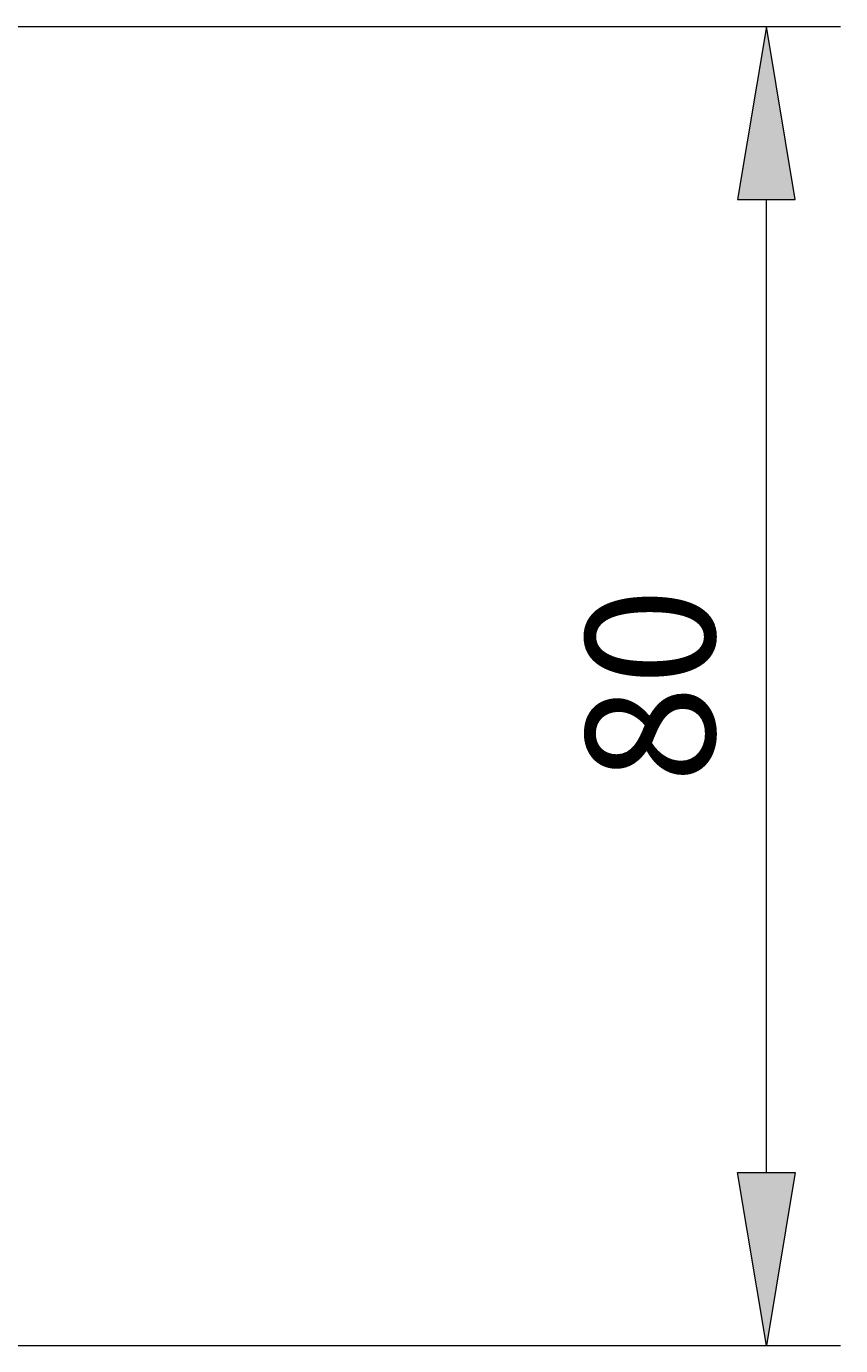
# Model space of a CAD drawing. Units: millimetres. Extents: x 0 to 210, y 0 to 203.
# Drawn here: x 125 to 142, y 153 to 179 of the extents above; entities that cross this region are included whole.
import ezdxf

# ---------------------------------------------------------------- set-up
doc = ezdxf.new("R2010")
doc.units = ezdxf.units.MM
doc.header["$MEASUREMENT"] = 0
doc.layers.add('COTAS', color=7, linetype='Continuous', lineweight=0)

# ---------------------------------------------------------------- blocks, each defined once
blk = doc.blocks.new('Block_3')
at = {"layer": 'COTAS', "true_color": 0x000000, "transparency": 33554687}
h = blk.add_hatch(color=18, dxfattribs=at)
h.dxf.hatch_style = 2
h.paths.add_polyline_path([(139.748, 175.774), (140.914, 175.774), (140.331, 179.271)])
h = blk.add_hatch(color=18, dxfattribs=at)
h.dxf.hatch_style = 2
h.paths.add_polyline_path([(139.748, 156.124), (140.914, 156.124), (140.331, 152.627)])
at = {"layer": 'COTAS', "color": 18, "lineweight": 9, "true_color": 0x000000}
for p, q in [((123.007, 179.271), (141.829, 179.271)), ((140.331, 156.124), (140.331, 175.774)), ((93.032, 152.627), (141.829, 152.627))]:
    blk.add_line(p, q, dxfattribs=at)
at = {"layer": 'COTAS', "color": 3, "lineweight": 9, "true_color": 0x00ff00}
for p, q in [((123.007, 179.271), (123.007, 179.271)), ((93.032, 152.627), (93.032, 152.627))]:
    blk.add_line(p, q, dxfattribs=at)
at = {"layer": 'COTAS', "color": 3, "lineweight": 0, "true_color": 0x00ff00}
blk.add_line((140.331, 179.271), (140.331, 179.271), dxfattribs=at)
at = {"layer": 'COTAS'}
for points in [[(139.748, 175.774), (140.914, 175.774), (140.331, 179.271)], [(139.748, 156.124), (140.914, 156.124), (140.331, 152.627)]]:
    blk.add_lwpolyline(points, close=True, dxfattribs=at)
at = {"layer": 'COTAS', "insert": (139.285, 163.989), "char_height": 0.2, "attachment_point": 7, "rotation": 90}
blk.add_mtext('\\C18;\\c0;\\FArial Bold|b1|i0|c1;\\H2.600735;\\W1.000000;80', dxfattribs=at)

msp = doc.modelspace()

# ---------------------------------------------------------------- block references
at = {"layer": 'COTAS'}
msp.add_blockref('Block_3', (0, 0), dxfattribs=at)

doc.saveas('drawing.dxf')
